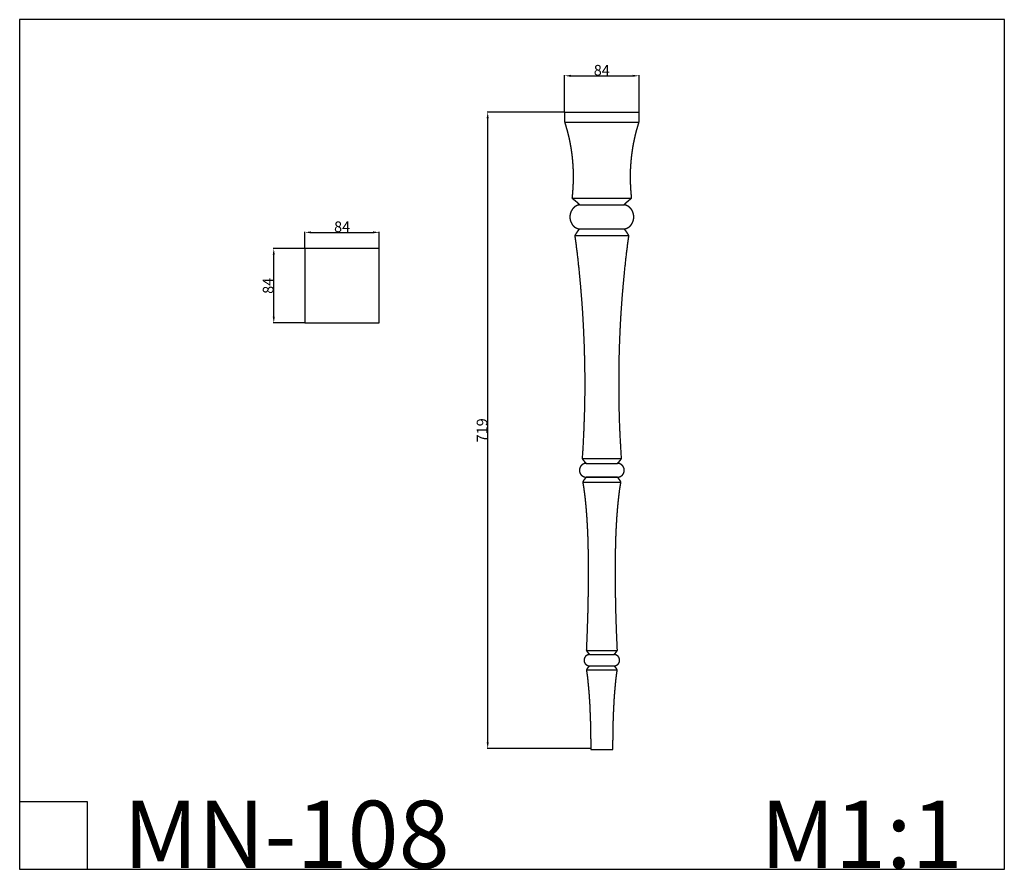
# Model space of a CAD drawing. Units: millimetres. Extents: x 12125 to 13237, y -4205 to -3245.
import ezdxf

# ---------------------------------------------------------------- set-up
doc = ezdxf.new("R2010")
doc.units = ezdxf.units.MM
doc.header["$MEASUREMENT"] = 0
for name, color, linetype, true_color in [('Default', 7, 'Continuous', 0x000000), ('текст', 7, 'Continuous', 0x000000), ('чертеж', 7, 'Continuous', 0x000000)]:
    doc.layers.add(name, color=color, linetype=linetype, true_color=true_color)
doc.styles.add('Arial', font='txt')
doc.dimstyles.new('Dimension Style 01', dxfattribs={"dimtxt": 12, "dimasz": 7, "dimexe": 0.5, "dimexo": 0.5, "dimgap": 0.25, "dimtad": 1, "dimtoh": 1, "dimdec": 0, "dimzin": 1, "dimdsep": 46, "dimtxsty": 'Arial', "dimcen": 0.5, "dimazin": 0, "dimtfac": 1, "dimtdec": 4, "dimtix": 1, "dimtmove": 1, "dimatfit": 3, "dimfxl": 0, "dimtolj": 1, "dimtzin": 1, "dimarcsym": 0})

# ---------------------------------------------------------------- blocks, each defined once
blk = doc.blocks.new('*D1')
at = {"layer": 'Default', "color": 0, "lineweight": -2}
for p, q in [((12447.1, -3503.3), (12411.9, -3503.3)), ((12412.4, -3580.3), (12412.4, -3510.3)), ((12447.1, -3587.3), (12411.9, -3587.3))]:
    blk.add_line(p, q, dxfattribs=at)
at = {"layer": 'Default', "color": 0}
for points in [[(12413.6, -3510.3), (12411.2, -3510.3), (12412.4, -3503.3)], [(12411.2, -3580.3), (12413.6, -3580.3), (12412.4, -3587.3)]]:
    blk.add_solid(points, dxfattribs=at)
at = {"layer": 'Defpoints', "color": 0}
for p in [(12412.4, -3503.3), (12447.6, -3503.3), (12447.6, -3587.3)]:
    blk.add_point(p, dxfattribs=at)
at = {"layer": 'Default', "color": 0, "insert": (12406, -3545.3), "char_height": 12, "attachment_point": 5, "rotation": 90, "style": 'Arial'}
blk.add_mtext('\\A1;84', dxfattribs=at)
blk = doc.blocks.new('*D2')
at = {"layer": 'Default', "color": 0, "lineweight": -2}
for p, q in [((12447.6, -3502.8), (12447.6, -3484.4)), ((12454.6, -3484.9), (12524.6, -3484.9)), ((12531.6, -3502.8), (12531.6, -3484.4))]:
    blk.add_line(p, q, dxfattribs=at)
at = {"layer": 'Default', "color": 0}
for points in [[(12454.6, -3483.8), (12454.6, -3486.1), (12447.6, -3484.9)], [(12524.6, -3486.1), (12524.6, -3483.8), (12531.6, -3484.9)]]:
    blk.add_solid(points, dxfattribs=at)
at = {"layer": 'Defpoints', "color": 0}
for p in [(12531.6, -3484.9), (12447.6, -3503.3), (12531.6, -3503.3)]:
    blk.add_point(p, dxfattribs=at)
at = {"layer": 'Default', "color": 0, "insert": (12489.6, -3478.6), "char_height": 12, "attachment_point": 5, "style": 'Arial'}
blk.add_mtext('\\A1;84', dxfattribs=at)
blk = doc.blocks.new('*D3')
at = {"layer": 'Defpoints', "color": 0}
for p in [(12654, -3349.1), (12740.9, -3349.1), (12770.3, -4068.1)]:
    blk.add_point(p, dxfattribs=at)
at = {"layer": 'текст', "color": 0, "lineweight": -2}
for p, q in [((12740.4, -3349.1), (12653.5, -3349.1)), ((12654, -4061.1), (12654, -3356.1)), ((12769.8, -4068.1), (12653.5, -4068.1))]:
    blk.add_line(p, q, dxfattribs=at)
at = {"layer": 'текст', "color": 0}
for points in [[(12655.2, -3356.1), (12652.8, -3356.1), (12654, -3349.1)], [(12652.8, -4061.1), (12655.2, -4061.1), (12654, -4068.1)]]:
    blk.add_solid(points, dxfattribs=at)
at = {"layer": 'текст', "color": 0, "insert": (12647.6, -3708.6), "char_height": 12, "attachment_point": 5, "rotation": 90, "style": 'Arial'}
blk.add_mtext('\\A1;719', dxfattribs=at)
blk = doc.blocks.new('*D4')
at = {"layer": 'Defpoints', "color": 0}
for p in [(12824.9, -3308), (12740.9, -3349.1), (12824.9, -3349.1)]:
    blk.add_point(p, dxfattribs=at)
at = {"layer": 'текст', "color": 0, "lineweight": -2}
for p, q in [((12740.9, -3348.6), (12740.9, -3307.5)), ((12747.9, -3308), (12817.9, -3308)), ((12824.9, -3348.6), (12824.9, -3307.5))]:
    blk.add_line(p, q, dxfattribs=at)
at = {"layer": 'текст', "color": 0}
for points in [[(12747.9, -3306.9), (12747.9, -3309.2), (12740.9, -3308)], [(12817.9, -3309.2), (12817.9, -3306.9), (12824.9, -3308)]]:
    blk.add_solid(points, dxfattribs=at)
at = {"layer": 'текст', "color": 0, "insert": (12782.9, -3301.7), "char_height": 12, "attachment_point": 5, "style": 'Arial'}
blk.add_mtext('\\A1;84', dxfattribs=at)

msp = doc.modelspace()

# ---------------------------------------------------------------- linework, layer by layer
at = {"layer": 'Default'}
for p, q in [((12125.4, -3244.6), (12125.4, -4204.3)), ((13237.5, -3244.6), (12125.4, -3244.6)), ((13237.5, -4204.3), (13237.5, -3244.6)), ((12125.4, -4128.1), (12201.6, -4128.1)), ((12201.6, -4128.1), (12201.6, -4204.3)), ((12125.4, -4204.3), (13237.5, -4204.3))]:
    msp.add_line(p, q, dxfattribs=at)
msp.add_lwpolyline([(12447.6, -3587.3), (12531.6, -3587.3), (12531.6, -3503.3), (12447.6, -3503.3)], close=True, dxfattribs=at)
at = {"layer": 'чертеж'}
for points, degree in [([(12740.9, -3349.1), (12740.9, -3354.7), (12740.9, -3360.3)], 2), ([(12740.9, -3349.1), (12782.9, -3349.1), (12824.9, -3349.1)], 2), ([(12824.9, -3360.3), (12824.9, -3354.7), (12824.9, -3349.1)], 2), ([(12740.9, -3360.3), (12782.9, -3360.3), (12824.9, -3360.3)], 2), ([(12749.2, -3446.2), (12782.9, -3446.2), (12816.6, -3446.2)], 2), ([(12757.9, -3453.8), (12782.9, -3453.8), (12807.9, -3453.8)], 2), ([(12752.4, -3488.6), (12782.9, -3488.6), (12813.4, -3488.6)], 2), ([(12757.5, -3481.1), (12782.9, -3481.1), (12808.3, -3481.1)], 2), ([(12760.7, -3740.4), (12782.9, -3740.4), (12805.2, -3740.4)], 2), ([(12765.2, -3746), (12782.9, -3746), (12800.7, -3746)], 2), ([(12761.3, -3767), (12782.9, -3767), (12804.5, -3767)], 2), ([(12800.5, -3761.5), (12782.9, -3761.5), (12765.3, -3761.5)], 2), ([(12765.4, -3761.5), (12765.4, -3761.5), (12765.4, -3761.5), (12765.5, -3761.5)], 3), ([(12765.5, -3761.5), (12782.9, -3761.5), (12800.4, -3761.5)], 2), ([(12800.4, -3761.5), (12800.4, -3761.5), (12800.4, -3761.5), (12800.5, -3761.5)], 3), ([(12765.4, -3957.2), (12782.9, -3957.2), (12800.5, -3957.2)], 2), ([(12769.1, -3962), (12782.9, -3962), (12796.7, -3962)], 2), ([(12765.5, -3979.4), (12782.9, -3979.4), (12800.3, -3979.4)], 2), ([(12769, -3974.7), (12782.9, -3974.7), (12796.8, -3974.7)], 2), ([(12770.3, -4069.1), (12782.9, -4069.1), (12795.5, -4069.1)], 2)]:
    msp.add_open_spline(points, degree=degree, dxfattribs=at)
for points, weights, degree, knots in [([(12740.9, -3360.3), (12741.5, -3362.5), (12742.2, -3364.6), (12743.4, -3368.9), (12744, -3371.1), (12744.6, -3373.3), (12745.1, -3375.6), (12745.7, -3377.9), (12746.2, -3380.2), (12746.7, -3382.5), (12747.1, -3384.9), (12747.5, -3387.2), (12748, -3389.7), (12748.3, -3392.1), (12748.7, -3394.5), (12749, -3397), (12749.3, -3399.4), (12749.5, -3401.9), (12749.8, -3404.4), (12750, -3406.9), (12750.1, -3409.3), (12750.3, -3411.8), (12750.4, -3414.3), (12750.5, -3416.8), (12750.5, -3419.3), (12750.5, -3421.8), (12750.5, -3424.3), (12750.5, -3426.8), (12750.4, -3429.2), (12750.3, -3431.7), (12750.1, -3436.5), (12749.7, -3441.4), (12749.2, -3446.2)], [1, 1, 1, 1, 1, 1, 0.999873419725, 0.999873419725, 1, 0.999879859902, 0.999879859902, 1, 0.999885069955, 0.999885069955, 1, 0.999889140773, 0.999889140773, 1, 0.99989217277, 0.99989217277, 1, 0.999894241383, 0.999894241383, 1, 0.999895398699, 0.999895398699, 1, 0.999895706375, 0.999895706375, 1, 0.999575497438, 0.999575497438, 1], 3, [0, 0, 0, 0, 6.986972, 6.986972, 13.970764, 13.970764, 13.970764, 21.024306, 21.024306, 21.024306, 28.241537, 28.241537, 28.241537, 35.587467, 35.587467, 35.587467, 43.024452, 43.024452, 43.024452, 50.513044, 50.513044, 50.513044, 58.012907, 58.012907, 58.012907, 65.483761, 65.483761, 65.483761, 72.88631, 72.88631, 72.88631, 87.388585, 87.388585, 87.388585, 87.388585]), ([(12816.6, -3446.2), (12816.1, -3441.4), (12815.7, -3436.5), (12815.5, -3431.7), (12815.4, -3429.2), (12815.3, -3426.8), (12815.3, -3424.3), (12815.3, -3421.8), (12815.3, -3419.3), (12815.4, -3416.8), (12815.4, -3414.3), (12815.5, -3411.8), (12815.7, -3409.3), (12815.9, -3406.9), (12816.1, -3404.4), (12816.3, -3401.9), (12816.6, -3399.4), (12816.8, -3397), (12817.2, -3394.5), (12817.5, -3392.1), (12817.9, -3389.7), (12818.3, -3387.2), (12818.7, -3384.9), (12819.2, -3382.5), (12819.7, -3380.2), (12820.2, -3377.9), (12820.7, -3375.6), (12821.3, -3373.3), (12821.8, -3371.1), (12822.4, -3368.9), (12823.7, -3364.6), (12824.3, -3362.5), (12824.9, -3360.3)], [1, 0.999575497541, 0.999575497541, 1, 0.999895706375, 0.999895706375, 1, 0.999895398699, 0.999895398699, 1, 0.999894241383, 0.999894241383, 1, 0.99989217277, 0.99989217277, 1, 0.999889140773, 0.999889140773, 1, 0.999885069955, 0.999885069955, 1, 0.999879859902, 0.999879859902, 1, 0.999873419725, 0.999873419725, 1, 1, 1, 1, 1, 1], 3, [0, 0, 0, 0, 14.502275, 14.502275, 14.502275, 21.904824, 21.904824, 21.904824, 29.375678, 29.375678, 29.375678, 36.875541, 36.875541, 36.875541, 44.364133, 44.364133, 44.364133, 51.801118, 51.801118, 51.801118, 59.147048, 59.147048, 59.147048, 66.364279, 66.364279, 66.364279, 73.417822, 73.417822, 73.417822, 80.401636, 80.401636, 87.388584, 87.388584, 87.388584, 87.388584]), ([(12749.2, -3446.2), (12750, -3446.8), (12750.8, -3447.4), (12751.2, -3447.8), (12751.6, -3448.1), (12752, -3448.4), (12752.4, -3448.7), (12752.7, -3449), (12753.1, -3449.4), (12753.5, -3449.7), (12753.9, -3450), (12754.2, -3450.3), (12754.6, -3450.6), (12754.9, -3451), (12755.3, -3451.3), (12755.6, -3451.6), (12756, -3451.9), (12756.3, -3452.2), (12756.6, -3452.6), (12757.3, -3453.2), (12757.9, -3453.8)], [1, 0.999948201224, 1, 0.999985894479, 1, 0.999985113566, 1, 0.999984288254, 1, 0.999983412675, 1, 0.999982484772, 1, 0.999981501905, 1, 0.999980459452, 1, 0.999979360856, 1, 0.999909788757, 1], 2, [0, 0, 0, 2.066039, 2.066039, 3.08133, 3.08133, 4.08307, 4.08307, 5.071379, 5.071379, 6.046383, 6.046383, 7.008209, 7.008209, 7.956993, 7.956993, 8.892877, 8.892877, 9.816005, 9.816005, 11.630073, 11.630073, 11.630073]), ([(12807.9, -3453.8), (12808.6, -3453.2), (12809.2, -3452.6), (12809.5, -3452.2), (12809.9, -3451.9), (12810.2, -3451.6), (12810.6, -3451.3), (12810.9, -3451), (12811.3, -3450.6), (12811.6, -3450.3), (12812, -3450), (12812.3, -3449.7), (12812.7, -3449.4), (12813.1, -3449), (12813.5, -3448.7), (12813.8, -3448.4), (12814.2, -3448.1), (12814.6, -3447.8), (12815, -3447.4), (12815.8, -3446.8), (12816.6, -3446.2)], [1, 0.999909788757, 1, 0.999979360871, 1, 0.999980459465, 1, 0.999981501917, 1, 0.999982484782, 1, 0.999983412684, 1, 0.999984288262, 1, 0.999985113573, 1, 0.999985894486, 1, 0.999948201236, 1], 2, [0, 0, 0, 1.814068, 1.814068, 2.737196, 2.737196, 3.67308, 3.67308, 4.621864, 4.621864, 5.58369, 5.58369, 6.558693, 6.558693, 7.547003, 7.547003, 8.548743, 8.548743, 9.564033, 9.564033, 11.630073, 11.630073, 11.630073]), ([(12757.9, -3453.8), (12756.5, -3454), (12755.1, -3454.5), (12754.4, -3454.8), (12753.8, -3455.2), (12753.1, -3455.6), (12752.4, -3456), (12751.8, -3456.5), (12751.2, -3457), (12750.6, -3457.6), (12750.1, -3458.2), (12749.6, -3458.9), (12749.1, -3459.6), (12748.7, -3460.3), (12748.3, -3461.1), (12747.9, -3461.8), (12747.7, -3462.6), (12747.4, -3463.4), (12747.2, -3464.2), (12746.9, -3465.7), (12746.8, -3467.3), (12746.8, -3468.9), (12747.1, -3470.5), (12747.3, -3471.3), (12747.5, -3472.1), (12747.8, -3472.9), (12748.1, -3473.6), (12748.5, -3474.4), (12748.9, -3475.1), (12749.3, -3475.8), (12749.8, -3476.5), (12750.4, -3477.1), (12750.9, -3477.7), (12751.5, -3478.3), (12752.1, -3478.8), (12752.8, -3479.3), (12753.4, -3479.6), (12754.1, -3480), (12754.8, -3480.3), (12756.1, -3480.9), (12757.5, -3481.1)], [1, 0.991986399287, 1, 0.997921928709, 1, 0.997916786271, 1, 0.997955221273, 1, 0.998028184849, 1, 0.998126158117, 1, 0.998238695044, 1, 0.998359263297, 1, 0.998476260788, 1, 0.994533712304, 1, 0.994533690906, 1, 0.998476264797, 1, 0.998359268283, 1, 0.998238698216, 1, 0.99812615816, 1, 0.998028181251, 1, 0.997955214729, 1, 0.997916778282, 1, 0.997921921211, 1, 0.991986331088, 1], 2, [0, 0, 0, 2.8659, 2.8659, 4.377378, 4.377378, 5.941312, 5.941312, 7.550531, 7.550531, 9.195137, 9.195137, 10.862606, 10.862606, 12.53827, 12.53827, 14.206126, 14.206126, 15.84989, 15.84989, 19.026708, 19.026708, 22.203525, 22.203525, 23.847289, 23.847289, 25.515145, 25.515145, 27.190809, 27.190809, 28.858278, 28.858278, 30.502884, 30.502884, 32.112104, 32.112104, 33.676037, 33.676037, 35.187515, 35.187515, 38.053415, 38.053415, 38.053415]), ([(12808.3, -3481.1), (12809.7, -3480.9), (12811, -3480.3), (12811.7, -3480), (12812.4, -3479.6), (12813.1, -3479.3), (12813.7, -3478.8), (12814.3, -3478.3), (12814.9, -3477.7), (12815.5, -3477.1), (12816, -3476.5), (12816.5, -3475.8), (12816.9, -3475.1), (12817.4, -3474.4), (12817.7, -3473.6), (12818, -3472.9), (12818.3, -3472.1), (12818.5, -3471.3), (12818.7, -3470.5), (12819, -3468.9), (12819, -3467.3), (12819, -3465.7), (12818.6, -3464.2), (12818.4, -3463.4), (12818.2, -3462.6), (12817.9, -3461.8), (12817.5, -3461.1), (12817.2, -3460.3), (12816.7, -3459.6), (12816.3, -3458.9), (12815.7, -3458.2), (12815.2, -3457.6), (12814.6, -3457), (12814, -3456.5), (12813.4, -3456), (12812.8, -3455.6), (12812.1, -3455.2), (12811.4, -3454.8), (12810.7, -3454.5), (12809.4, -3454), (12807.9, -3453.8)], [1, 0.991986331088, 1, 0.997921921211, 1, 0.997916778282, 1, 0.997955214729, 1, 0.998028181251, 1, 0.998126158159, 1, 0.998238698216, 1, 0.998359268283, 1, 0.998476264797, 1, 0.994533690906, 1, 0.994533712304, 1, 0.998476260789, 1, 0.998359263297, 1, 0.998238695044, 1, 0.998126158117, 1, 0.998028184849, 1, 0.997955221273, 1, 0.997916786271, 1, 0.997921928709, 1, 0.991986399287, 1], 2, [0, 0, 0, 2.8659, 2.8659, 4.377378, 4.377378, 5.941312, 5.941312, 7.550531, 7.550531, 9.195137, 9.195137, 10.862606, 10.862606, 12.53827, 12.53827, 14.206127, 14.206127, 15.849891, 15.849891, 19.026708, 19.026708, 22.203525, 22.203525, 23.847289, 23.847289, 25.515145, 25.515145, 27.190809, 27.190809, 28.858278, 28.858278, 30.502884, 30.502884, 32.112104, 32.112104, 33.676037, 33.676037, 35.187515, 35.187515, 38.053415, 38.053415, 38.053415]), ([(12757.5, -3481.1), (12757, -3481.7), (12756.5, -3482.3), (12756.3, -3482.6), (12756.1, -3483), (12755.8, -3483.3), (12755.6, -3483.6), (12755.4, -3483.9), (12755.1, -3484.2), (12754.9, -3484.5), (12754.7, -3484.8), (12754.5, -3485.1), (12754.3, -3485.5), (12754.1, -3485.8), (12753.9, -3486.1), (12753.7, -3486.4), (12753.5, -3486.7), (12753.3, -3487), (12753.1, -3487.3), (12752.7, -3488), (12752.4, -3488.6)], [1, 0.999883896651, 1, 0.999968621165, 1, 0.999967087537, 1, 0.999965498438, 1, 0.999963854502, 1, 0.999962156076, 1, 0.999960405474, 1, 0.999958604028, 1, 0.999956762522, 1, 0.999814655455, 1], 2, [0, 0, 0, 1.603947, 1.603947, 2.393885, 2.393885, 3.174488, 3.174488, 3.945962, 3.945962, 4.70852, 4.70852, 5.462384, 5.462384, 6.207782, 6.207782, 6.94495, 6.94495, 7.674133, 7.674133, 9.113531, 9.113531, 9.113531]), ([(12752.4, -3488.6), (12755.2, -3509.4), (12757.3, -3530.2), (12758.3, -3540.7), (12759.2, -3551.2), (12760.1, -3561.7), (12760.8, -3572.2), (12761.5, -3582.7), (12762, -3593.3), (12762.5, -3603.8), (12762.9, -3614.4), (12763.2, -3624.9), (12763.4, -3635.5), (12763.6, -3646), (12763.6, -3656.6), (12763.6, -3667.1), (12763.4, -3677.6), (12763.2, -3688.1), (12762.8, -3698.6), (12762.1, -3719.5), (12760.7, -3740.4)], [1, 0.999858140427, 1, 0.999964685198, 1, 0.999964735727, 1, 0.999964755082, 1, 0.999964743662, 1, 0.999964701291, 1, 0.999964627869, 1, 0.999964523477, 1, 0.999964387339, 1, 0.999856333016, 1], 2, [0, 0, 0, 41.927465, 41.927465, 62.974086, 62.974086, 84.059833, 84.059833, 105.169632, 105.169632, 126.288318, 126.288318, 147.400693, 147.400693, 168.491574, 168.491574, 189.545852, 189.545852, 210.548541, 210.548541, 252.365446, 252.365446, 252.365446]), ([(12805.2, -3740.4), (12803.7, -3719.5), (12803, -3698.6), (12802.6, -3688.1), (12802.5, -3677.6), (12802.3, -3667.1), (12802.3, -3656.6), (12802.3, -3646), (12802.4, -3635.5), (12802.6, -3624.9), (12802.9, -3614.4), (12803.3, -3603.8), (12803.8, -3593.3), (12804.3, -3582.7), (12805, -3572.2), (12805.7, -3561.7), (12806.6, -3551.2), (12807.5, -3540.7), (12808.5, -3530.2), (12810.6, -3509.4), (12813.4, -3488.6)], [1, 0.999856333016, 1, 0.999964387339, 1, 0.999964523477, 1, 0.999964627869, 1, 0.999964701291, 1, 0.999964743662, 1, 0.999964755082, 1, 0.999964735727, 1, 0.999964685198, 1, 0.999858140427, 1], 2, [0, 0, 0, 41.816905, 41.816905, 62.819594, 62.819594, 83.873872, 83.873872, 104.964753, 104.964753, 126.077128, 126.077128, 147.195814, 147.195814, 168.305613, 168.305613, 189.39136, 189.39136, 210.437981, 210.437981, 252.365446, 252.365446, 252.365446]), ([(12813.4, -3488.6), (12813.1, -3488), (12812.7, -3487.3), (12812.5, -3487), (12812.3, -3486.7), (12812.2, -3486.4), (12812, -3486.1), (12811.8, -3485.8), (12811.6, -3485.5), (12811.3, -3485.1), (12811.1, -3484.8), (12810.9, -3484.5), (12810.7, -3484.2), (12810.5, -3483.9), (12810.2, -3483.6), (12810, -3483.3), (12809.8, -3483), (12809.5, -3482.6), (12809.3, -3482.3), (12808.8, -3481.7), (12808.3, -3481.1)], [1, 0.9998146555, 1, 0.999956762522, 1, 0.999958604028, 1, 0.999960405474, 1, 0.999962156076, 1, 0.999963854502, 1, 0.999965498438, 1, 0.999967087583, 1, 0.999968621207, 1, 0.999883896651, 1], 2, [0, 0, 0, 1.439398, 1.439398, 2.168582, 2.168582, 2.90575, 2.90575, 3.651147, 3.651147, 4.405011, 4.405011, 5.16757, 5.16757, 5.939044, 5.939044, 6.719647, 6.719647, 7.509584, 7.509584, 9.113531, 9.113531, 9.113531]), ([(12765.2, -3746), (12764.2, -3746), (12763.3, -3746.2), (12762.8, -3746.4), (12762.3, -3746.6), (12761.8, -3746.8), (12761.4, -3747), (12760.9, -3747.3), (12760.5, -3747.6), (12760.1, -3747.9), (12759.7, -3748.3), (12759.4, -3748.7), (12759, -3749.1), (12758.7, -3749.6), (12758.5, -3750), (12758.2, -3750.5), (12758, -3751), (12757.9, -3751.5), (12757.8, -3752), (12757.5, -3752.9), (12757.6, -3753.9), (12757.6, -3754.9), (12757.8, -3755.8), (12758, -3756.3), (12758.2, -3756.8), (12758.4, -3757.2), (12758.6, -3757.7), (12758.9, -3758.1), (12759.2, -3758.6), (12759.6, -3759), (12759.9, -3759.4), (12760.3, -3759.7), (12760.8, -3760), (12761.2, -3760.3), (12761.7, -3760.6), (12762.1, -3760.8), (12762.6, -3761), (12763.1, -3761.2), (12763.6, -3761.3), (12764.4, -3761.5), (12765.3, -3761.5)], [1, 0.992375673385, 1, 0.99790006804, 1, 0.997781844118, 1, 0.99769720057, 1, 0.997649985733, 1, 0.997644928517, 1, 0.997681547614, 1, 0.997762103548, 1, 0.997868252824, 1, 0.992266328912, 1, 0.992250172945, 1, 0.997869754918, 1, 0.997764231651, 1, 0.997683804514, 1, 0.997646975065, 1, 0.997651483587, 1, 0.997698130118, 1, 0.997782283766, 1, 0.997900081103, 1, 0.99343411177, 1], 2, [0, 0, 0, 1.923531, 1.923531, 2.932422, 2.932422, 3.968923, 3.968923, 5.025058, 5.025058, 6.091948, 6.091948, 7.160196, 7.160196, 8.220288, 8.220288, 9.262927, 9.262927, 10.279351, 10.279351, 12.217258, 12.217258, 14.157175, 14.157175, 15.172935, 15.172935, 16.214795, 16.214795, 17.27417, 17.27417, 18.341866, 18.341866, 19.40839, 19.40839, 20.464325, 20.464325, 21.50075, 21.50075, 22.50965, 22.50965, 24.293705, 24.293705, 24.293705]), ([(12760.7, -3740.4), (12761, -3740.9), (12761.3, -3741.3), (12761.5, -3741.6), (12761.6, -3741.8), (12761.8, -3742), (12762, -3742.2), (12762.1, -3742.5), (12762.3, -3742.7), (12762.5, -3742.9), (12762.7, -3743.2), (12762.9, -3743.4), (12763.1, -3743.6), (12763.3, -3743.9), (12763.5, -3744.1), (12763.7, -3744.3), (12763.9, -3744.6), (12764.1, -3744.8), (12764.3, -3745), (12764.7, -3745.5), (12765.2, -3746)], [1, 0.999814231406, 1, 0.999957420132, 1, 0.999959662399, 1, 0.999961816914, 1, 0.999963874218, 1, 0.999965830655, 1, 0.999967691541, 1, 0.999969456953, 1, 0.999971137554, 1, 0.99989460719, 1], 2, [0, 0, 0, 1.117534, 1.117534, 1.685714, 1.685714, 2.261652, 2.261652, 2.845532, 2.845532, 3.437534, 3.437534, 4.03783, 4.03783, 4.646583, 4.646583, 5.263952, 5.263952, 5.890088, 5.890088, 7.165151, 7.165151, 7.165151]), ([(12800.5, -3761.5), (12801.4, -3761.5), (12802.3, -3761.3), (12802.8, -3761.2), (12803.2, -3761), (12803.7, -3760.8), (12804.2, -3760.6), (12804.6, -3760.3), (12805.1, -3760), (12805.5, -3759.7), (12805.9, -3759.4), (12806.3, -3759), (12806.6, -3758.6), (12806.9, -3758.1), (12807.2, -3757.7), (12807.5, -3757.2), (12807.7, -3756.8), (12807.9, -3756.3), (12808, -3755.8), (12808.3, -3754.9), (12808.3, -3753.9), (12808.3, -3752.9), (12808.1, -3752), (12808, -3751.5), (12807.8, -3751), (12807.6, -3750.5), (12807.3, -3750), (12807.1, -3749.6), (12806.8, -3749.1), (12806.5, -3748.7), (12806.1, -3748.3), (12805.7, -3747.9), (12805.3, -3747.6), (12804.9, -3747.3), (12804.4, -3747), (12804, -3746.8), (12803.5, -3746.6), (12803, -3746.4), (12802.6, -3746.2), (12801.6, -3746), (12800.7, -3746)], [1, 0.993434111079, 1, 0.997900081103, 1, 0.997782283766, 1, 0.997698130118, 1, 0.997651483587, 1, 0.997646975065, 1, 0.997683804514, 1, 0.99776423165, 1, 0.997869754918, 1, 0.992250172945, 1, 0.992266328912, 1, 0.997868252825, 1, 0.997762103548, 1, 0.997681547614, 1, 0.997644928517, 1, 0.997649985733, 1, 0.99769720057, 1, 0.997781844118, 1, 0.99790006804, 1, 0.992375671606, 1], 2, [0, 0, 0, 1.784055, 1.784055, 2.792955, 2.792955, 3.82938, 3.82938, 4.885314, 4.885314, 5.951839, 5.951839, 7.019535, 7.019535, 8.07891, 8.07891, 9.12077, 9.12077, 10.13653, 10.13653, 12.076447, 12.076447, 14.014354, 14.014354, 15.030778, 15.030778, 16.073417, 16.073417, 17.133509, 17.133509, 18.201757, 18.201757, 19.268646, 19.268646, 20.324782, 20.324782, 21.361283, 21.361283, 22.370173, 22.370173, 24.293705, 24.293705, 24.293705]), ([(12800.7, -3746), (12801.1, -3745.5), (12801.5, -3745), (12801.7, -3744.8), (12802, -3744.6), (12802.2, -3744.3), (12802.4, -3744.1), (12802.6, -3743.9), (12802.8, -3743.6), (12802.9, -3743.4), (12803.1, -3743.2), (12803.3, -3742.9), (12803.5, -3742.7), (12803.7, -3742.5), (12803.9, -3742.2), (12804, -3742), (12804.2, -3741.8), (12804.4, -3741.6), (12804.5, -3741.3), (12804.9, -3740.9), (12805.2, -3740.4)], [1, 0.999894607166, 1, 0.999971137518, 1, 0.999969456913, 1, 0.999967691495, 1, 0.999965830602, 1, 0.999963874157, 1, 0.999961816914, 1, 0.999959662399, 1, 0.999957420132, 1, 0.999814231405, 1], 2, [0, 0, 0, 1.275063, 1.275063, 1.901199, 1.901199, 2.518568, 2.518568, 3.127321, 3.127321, 3.727617, 3.727617, 4.319619, 4.319619, 4.903499, 4.903499, 5.479436, 5.479436, 6.047617, 6.047617, 7.165151, 7.165151, 7.165151]), ([(12765.5, -3761.5), (12765, -3762), (12764.6, -3762.4), (12764.4, -3762.6), (12764.2, -3762.9), (12764, -3763.1), (12763.8, -3763.3), (12763.6, -3763.5), (12763.4, -3763.8), (12763.2, -3764), (12763.1, -3764.2), (12762.9, -3764.4), (12762.7, -3764.7), (12762.6, -3764.9), (12762.4, -3765.1), (12762.2, -3765.4), (12762.1, -3765.6), (12762, -3765.8), (12761.8, -3766), (12761.6, -3766.5), (12761.3, -3767)], [1, 0.999753492874, 1, 0.999929280455, 1, 0.999922994294, 1, 0.999916246108, 1, 0.999908980339, 1, 0.999901204938, 1, 0.99989292881, 1, 0.999884160127, 1, 0.99987499457, 1, 0.99943683572, 1], 2, [0, 0, 0, 1.259679, 1.259679, 1.872647, 1.872647, 2.472777, 2.472777, 3.06044, 3.06044, 3.636032, 3.636032, 4.199975, 4.199975, 4.752716, 4.752716, 5.294732, 5.294732, 5.826528, 5.826528, 6.866415, 6.866415, 6.866415]), ([(12761.3, -3767), (12761.9, -3770.5), (12762.5, -3774), (12763.4, -3781.2), (12763.9, -3784.8), (12764.2, -3788.4), (12764.7, -3792.4), (12765, -3796.5), (12765.3, -3800.6), (12765.7, -3805), (12766, -3809.4), (12766.2, -3813.8), (12766.5, -3818.6), (12766.7, -3823.4), (12766.9, -3828.2), (12767.1, -3833.4), (12767.2, -3838.5), (12767.3, -3843.6), (12767.5, -3849.1), (12767.5, -3854.6), (12767.6, -3860.1), (12767.6, -3865.9), (12767.6, -3871.8), (12767.6, -3877.6), (12767.5, -3883.8), (12767.5, -3890), (12767.3, -3896.1), (12767.2, -3902.6), (12767.1, -3909.1), (12766.9, -3915.6), (12766.5, -3929.5), (12766, -3943.3), (12765.4, -3957.2)], [1, 1, 1, 1, 1, 1, 1, 1, 1, 1, 1, 1, 0.999970506434, 0.999970506434, 1, 0.999977695905, 0.999977695905, 1, 0.999982824145, 0.999982824145, 1, 0.999986537416, 0.999986537416, 1, 0.999989282525, 0.999989282525, 1, 0.999991358499, 0.999991358499, 1, 1, 1, 1], 3, [0, 0, 0, 0, 10.909916, 10.909916, 21.818094, 21.818094, 21.818094, 34.114927, 34.114927, 34.114927, 47.460554, 47.460554, 47.460554, 61.840017, 61.840017, 61.840017, 77.274663, 77.274663, 77.274663, 93.752071, 93.752071, 93.752071, 111.256673, 111.256673, 111.256673, 129.769999, 129.769999, 129.769999, 149.270889, 149.270889, 149.270889, 190.862706, 190.862706, 190.862706, 190.862706]), ([(12800.5, -3957.2), (12799.8, -3943.3), (12799.3, -3929.5), (12798.9, -3915.6), (12798.7, -3909.1), (12798.6, -3902.6), (12798.5, -3896.1), (12798.4, -3890), (12798.3, -3883.8), (12798.3, -3877.6), (12798.2, -3871.8), (12798.2, -3865.9), (12798.3, -3860.1), (12798.3, -3854.6), (12798.4, -3849.1), (12798.5, -3843.6), (12798.6, -3838.5), (12798.7, -3833.4), (12798.9, -3828.2), (12799.1, -3823.4), (12799.3, -3818.6), (12799.6, -3813.8), (12799.8, -3809.4), (12800.1, -3805), (12800.5, -3800.6), (12800.8, -3796.5), (12801.2, -3792.4), (12801.6, -3788.4), (12802, -3784.8), (12802.4, -3781.2), (12803.3, -3774), (12803.9, -3770.5), (12804.5, -3767)], [1, 1, 1, 1, 0.99999135847, 0.99999135847, 1, 0.999989282478, 0.999989282478, 1, 0.999986537416, 0.999986537416, 1, 0.999982824145, 0.999982824145, 1, 0.999977695905, 0.999977695905, 1, 0.999970506434, 0.999970506434, 1, 1, 1, 1, 1, 1, 1, 1, 1, 1, 1, 1], 3, [0, 0, 0, 0, 41.591818, 41.591818, 41.591818, 61.092708, 61.092708, 61.092708, 79.606033, 79.606033, 79.606033, 97.110635, 97.110635, 97.110635, 113.588043, 113.588043, 113.588043, 129.02269, 129.02269, 129.02269, 143.402153, 143.402153, 143.402153, 156.74778, 156.74778, 156.74778, 169.044613, 169.044613, 169.044613, 179.952791, 179.952791, 190.862705, 190.862705, 190.862705, 190.862705]), ([(12804.5, -3767), (12804.3, -3766.5), (12804, -3766), (12803.9, -3765.8), (12803.7, -3765.6), (12803.6, -3765.4), (12803.4, -3765.1), (12803.3, -3764.9), (12803.1, -3764.7), (12802.9, -3764.4), (12802.8, -3764.2), (12802.6, -3764), (12802.4, -3763.8), (12802.2, -3763.5), (12802, -3763.3), (12801.9, -3763.1), (12801.7, -3762.9), (12801.4, -3762.6), (12801.2, -3762.4), (12800.8, -3762), (12800.4, -3761.5)], [1, 0.999436835864, 1, 0.99987499457, 1, 0.999884160127, 1, 0.99989292881, 1, 0.999901204938, 1, 0.999908980339, 1, 0.999916246108, 1, 0.999922994294, 1, 0.999929280455, 1, 0.99975349282, 1], 2, [0, 0, 0, 1.039887, 1.039887, 1.571682, 1.571682, 2.113698, 2.113698, 2.666439, 2.666439, 3.230382, 3.230382, 3.805974, 3.805974, 4.393638, 4.393638, 4.993768, 4.993768, 5.606736, 5.606736, 6.866415, 6.866415, 6.866415]), ([(12765.4, -3957.2), (12765.6, -3957.6), (12765.9, -3958), (12766, -3958.2), (12766.2, -3958.4), (12766.3, -3958.6), (12766.5, -3958.8), (12766.6, -3959), (12766.8, -3959.2), (12766.9, -3959.4), (12767.1, -3959.6), (12767.2, -3959.8), (12767.4, -3960), (12767.6, -3960.2), (12767.7, -3960.4), (12767.9, -3960.6), (12768.1, -3960.8), (12768.3, -3961), (12768.4, -3961.2), (12768.8, -3961.6), (12769.2, -3962)], [1, 0.999751150248, 1, 0.999943453506, 1, 0.999946732046, 1, 0.999949875065, 1, 0.999952860255, 1, 0.999955693116, 1, 0.999958374851, 1, 0.999960905388, 1, 0.999963305092, 1, 0.999867438765, 1], 2, [0, 0, 0, 0.961732, 0.961732, 1.451481, 1.451481, 1.948617, 1.948617, 2.45335, 2.45335, 2.965886, 2.965886, 3.486417, 3.486417, 4.015129, 4.015129, 4.552198, 4.552198, 5.097792, 5.097792, 6.211198, 6.211198, 6.211198]), ([(12796.6, -3962), (12797, -3961.6), (12797.4, -3961.2), (12797.6, -3961), (12797.7, -3960.8), (12797.9, -3960.6), (12798.1, -3960.4), (12798.3, -3960.2), (12798.4, -3960), (12798.6, -3959.8), (12798.8, -3959.6), (12798.9, -3959.4), (12799.1, -3959.2), (12799.2, -3959), (12799.4, -3958.8), (12799.5, -3958.6), (12799.7, -3958.4), (12799.8, -3958.2), (12799.9, -3958), (12800.2, -3957.6), (12800.5, -3957.2)], [1, 0.999867438735, 1, 0.999963305027, 1, 0.999960905388, 1, 0.999958374851, 1, 0.999955693116, 1, 0.999952860255, 1, 0.999949875065, 1, 0.999946732046, 1, 0.999943453506, 1, 0.999751150248, 1], 2, [0, 0, 0, 1.113406, 1.113406, 1.659, 1.659, 2.196069, 2.196069, 2.724781, 2.724781, 3.245312, 3.245312, 3.757847, 3.757847, 4.262581, 4.262581, 4.759716, 4.759716, 5.249465, 5.249465, 6.211198, 6.211198, 6.211198]), ([(12769.1, -3962), (12768.4, -3962), (12767.7, -3962.2), (12767.3, -3962.3), (12766.9, -3962.4), (12766.5, -3962.6), (12766.1, -3962.8), (12765.7, -3963), (12765.4, -3963.3), (12765, -3963.5), (12764.7, -3963.8), (12764.4, -3964.1), (12764.1, -3964.5), (12763.9, -3964.8), (12763.7, -3965.2), (12763.5, -3965.5), (12763.3, -3965.9), (12763.1, -3966.3), (12763, -3966.7), (12762.8, -3967.5), (12762.8, -3968.3), (12762.8, -3969.1), (12763, -3969.8), (12763.1, -3970.2), (12763.2, -3970.6), (12763.4, -3971), (12763.6, -3971.4), (12763.8, -3971.8), (12764, -3972.1), (12764.3, -3972.5), (12764.6, -3972.8), (12764.9, -3973.1), (12765.3, -3973.3), (12765.6, -3973.6), (12766, -3973.8), (12766.3, -3974), (12766.7, -3974.2), (12767.1, -3974.4), (12767.5, -3974.5), (12768.3, -3974.7), (12769, -3974.7)], [1, 0.993127632388, 1, 0.997896898043, 1, 0.997778525188, 1, 0.997693858208, 1, 0.997646776538, 1, 0.997641977944, 1, 0.997678802816, 1, 0.997759550619, 1, 0.997865643142, 1, 0.992247284471, 1, 0.992247136811, 1, 0.997865640539, 1, 0.997759550403, 1, 0.997678802728, 1, 0.997641978049, 1, 0.997646776653, 1, 0.997693858339, 1, 0.997778525118, 1, 0.997896898266, 1, 0.992359770109, 1], 2, [0, 0, 0, 1.483205, 1.483205, 2.303552, 2.303552, 3.14635, 3.14635, 4.005086, 4.005086, 4.872512, 4.872512, 5.740966, 5.740966, 6.602711, 6.602711, 7.450221, 7.450221, 8.276437, 8.276437, 9.852932, 9.852932, 11.429428, 11.429428, 12.255644, 12.255644, 13.103154, 13.103154, 13.964899, 13.964899, 14.833353, 14.833353, 15.700779, 15.700779, 16.559515, 16.559515, 17.402313, 17.402313, 18.22266, 18.22266, 19.787159, 19.787159, 19.787159]), ([(12796.8, -3974.7), (12797.6, -3974.7), (12798.3, -3974.5), (12798.7, -3974.4), (12799.1, -3974.2), (12799.5, -3974), (12799.9, -3973.8), (12800.2, -3973.6), (12800.6, -3973.3), (12800.9, -3973.1), (12801.2, -3972.8), (12801.5, -3972.5), (12801.8, -3972.1), (12802, -3971.8), (12802.2, -3971.4), (12802.5, -3971), (12802.6, -3970.6), (12802.8, -3970.2), (12802.8, -3969.8), (12803, -3969.1), (12803, -3968.3), (12803, -3967.5), (12802.8, -3966.7), (12802.7, -3966.3), (12802.5, -3965.9), (12802.4, -3965.5), (12802.2, -3965.2), (12801.9, -3964.8), (12801.7, -3964.5), (12801.4, -3964.1), (12801.1, -3963.8), (12800.8, -3963.5), (12800.4, -3963.3), (12800.1, -3963), (12799.7, -3962.8), (12799.3, -3962.6), (12799, -3962.4), (12798.6, -3962.3), (12798.2, -3962.2), (12797.4, -3962), (12796.7, -3962)], [1, 0.992359770109, 1, 0.997896898266, 1, 0.997778525118, 1, 0.997693858339, 1, 0.997646776653, 1, 0.997641978049, 1, 0.997678802728, 1, 0.997759550403, 1, 0.997865640539, 1, 0.992247136811, 1, 0.992247284472, 1, 0.997865643142, 1, 0.997759550619, 1, 0.997678802816, 1, 0.997641977945, 1, 0.997646776538, 1, 0.997693858209, 1, 0.997778525188, 1, 0.997896898043, 1, 0.993127631421, 1], 2, [0, 0, 0, 1.564499, 1.564499, 2.384846, 2.384846, 3.227644, 3.227644, 4.08638, 4.08638, 4.953806, 4.953806, 5.82226, 5.82226, 6.684005, 6.684005, 7.531515, 7.531515, 8.357731, 8.357731, 9.934227, 9.934227, 11.510722, 11.510722, 12.336938, 12.336938, 13.184448, 13.184448, 14.046193, 14.046193, 14.914647, 14.914647, 15.782073, 15.782073, 16.640809, 16.640809, 17.483607, 17.483607, 18.303954, 18.303954, 19.787159, 19.787159, 19.787159]), ([(12769, -3974.7), (12768.7, -3975.1), (12768.3, -3975.5), (12768.1, -3975.7), (12767.9, -3975.9), (12767.7, -3976.1), (12767.6, -3976.3), (12767.4, -3976.5), (12767.3, -3976.7), (12767.1, -3976.8), (12766.9, -3977), (12766.8, -3977.2), (12766.7, -3977.4), (12766.5, -3977.6), (12766.4, -3977.8), (12766.3, -3978), (12766.1, -3978.2), (12766, -3978.4), (12765.9, -3978.6), (12765.7, -3979), (12765.5, -3979.4)], [1, 0.999708759904, 1, 0.999915484287, 1, 0.999907325806, 1, 0.999898524939, 1, 0.999889007068, 1, 0.999878789692, 1, 0.99986789458, 1, 0.999856353894, 1, 0.999844308613, 1, 0.999294870478, 1], 2, [0, 0, 0, 1.103505, 1.103505, 1.639277, 1.639277, 2.162923, 2.162923, 2.674835, 2.674835, 3.17543, 3.17543, 3.665156, 3.665156, 4.144491, 4.144491, 4.613945, 4.613945, 5.074059, 5.074059, 5.972933, 5.972933, 5.972933]), ([(12765.5, -3979.4), (12766.1, -3983.3), (12766.6, -3987.2), (12767, -3991.1), (12767.2, -3993.2), (12767.4, -3995.3), (12767.6, -3997.4), (12767.8, -3999.6), (12768, -4001.8), (12768.2, -4004.1), (12768.4, -4006.4), (12768.6, -4008.7), (12768.7, -4011), (12768.9, -4013.5), (12769, -4015.9), (12769.2, -4018.3), (12769.3, -4020.9), (12769.4, -4023.4), (12769.5, -4026), (12769.6, -4028.7), (12769.7, -4031.3), (12769.8, -4034), (12769.9, -4036.7), (12770, -4039.5), (12770.1, -4042.3), (12770.1, -4045.2), (12770.2, -4048), (12770.2, -4050.9), (12770.3, -4057), (12770.4, -4063), (12770.3, -4069.1)], [1, 1, 1, 1, 0.999978620145, 0.999978620145, 1, 0.999982510991, 0.999982510991, 1, 0.999985598857, 0.999985598857, 1, 0.999988025933, 0.999988025933, 1, 0.999989964001, 0.999989964001, 1, 0.999991524009, 0.999991524009, 1, 0.999992789859, 0.999992789859, 1, 0.99999383125, 0.99999383125, 1, 0.99998045173, 0.99998045173, 1], 3, [0, 0, 0, 0, 11.863632, 11.863632, 11.863632, 18.193942, 18.193942, 18.193942, 24.857307, 24.857307, 24.857307, 31.85339, 31.85339, 31.85339, 39.181458, 39.181458, 39.181458, 46.84041, 46.84041, 46.84041, 54.828809, 54.828809, 54.828809, 63.144906, 63.144906, 63.144906, 71.786657, 71.786657, 71.786657, 89.931846, 89.931846, 89.931846, 89.931846]), ([(12795.5, -4069.1), (12795.5, -4063), (12795.5, -4057), (12795.6, -4050.9), (12795.6, -4048), (12795.7, -4045.2), (12795.8, -4042.3), (12795.8, -4039.5), (12795.9, -4036.7), (12796, -4034), (12796.1, -4031.3), (12796.2, -4028.7), (12796.3, -4026), (12796.4, -4023.4), (12796.5, -4020.9), (12796.7, -4018.3), (12796.8, -4015.9), (12796.9, -4013.5), (12797.1, -4011), (12797.3, -4008.7), (12797.4, -4006.4), (12797.6, -4004.1), (12797.8, -4001.8), (12798, -3999.6), (12798.2, -3997.4), (12798.4, -3995.3), (12798.6, -3993.2), (12798.8, -3991.1), (12799.3, -3987.2), (12799.7, -3983.3), (12800.3, -3979.4)], [1, 0.99998045173, 0.99998045173, 1, 0.999993831239, 0.999993831239, 1, 0.999992789843, 0.999992789843, 1, 0.999991523987, 0.999991523987, 1, 0.999989963969, 0.999989963969, 1, 0.999988025886, 0.999988025886, 1, 0.999985598857, 0.999985598857, 1, 0.999982510991, 0.999982510991, 1, 0.999978620145, 0.999978620145, 1, 1, 1, 1], 3, [0, 0, 0, 0, 18.14519, 18.14519, 18.14519, 26.78694, 26.78694, 26.78694, 35.103037, 35.103037, 35.103037, 43.091437, 43.091437, 43.091437, 50.750389, 50.750389, 50.750389, 58.078456, 58.078456, 58.078456, 65.074539, 65.074539, 65.074539, 71.737904, 71.737904, 71.737904, 78.068214, 78.068214, 78.068214, 89.931844, 89.931844, 89.931844, 89.931844]), ([(12800.3, -3979.4), (12800.1, -3979), (12799.9, -3978.6), (12799.8, -3978.4), (12799.7, -3978.2), (12799.6, -3978), (12799.4, -3977.8), (12799.3, -3977.6), (12799.2, -3977.4), (12799, -3977.2), (12798.9, -3977), (12798.7, -3976.8), (12798.6, -3976.7), (12798.4, -3976.5), (12798.3, -3976.3), (12798.1, -3976.1), (12797.9, -3975.9), (12797.7, -3975.7), (12797.6, -3975.5), (12797.2, -3975.1), (12796.8, -3974.7)], [1, 0.999294870658, 1, 0.999844308613, 1, 0.999856353894, 1, 0.99986789458, 1, 0.999878789692, 1, 0.999889007068, 1, 0.99989852494, 1, 0.999907325806, 1, 0.999915484287, 1, 0.999708759904, 1], 2, [0, 0, 0, 0.898873, 0.898873, 1.358988, 1.358988, 1.828442, 1.828442, 2.307777, 2.307777, 2.797503, 2.797503, 3.298098, 3.298098, 3.81001, 3.81001, 4.333656, 4.333656, 4.869428, 4.869428, 5.972933, 5.972933, 5.972933])]:
    msp.add_rational_spline(points, weights, degree=degree, knots=knots, dxfattribs=at)

# ---------------------------------------------------------------- texts
at = {"layer": 'Default', "char_height": 76.165, "attachment_point": 1, "line_spacing_factor": 0.963855}
for s, insert, width in [('\\fArial;MN-108', (12242.5, -4127.1), 440.013), ('\\fArial;M1:1', (12961.9, -4127.1), 284.93)]:
    msp.add_mtext(s, dxfattribs=dict(at, insert=insert, width=width))

# ---------------------------------------------------------------- dimensions: what is measured, and where the dimension line sits
at = {"layer": 'Default'}
dim = msp.add_linear_dim(base=(12531.6, -3484.9), p1=(12447.6, -3503.3), p2=(12531.6, -3503.3), dimstyle='Dimension Style 01', dxfattribs=at)
dim.commit()
dim.dimension.update_dxf_attribs({"geometry": '*D2', "text_midpoint": (12489.6, -3478.6)})
dim = msp.add_linear_dim(base=(12412.4, -3503.3), p1=(12447.6, -3587.3), p2=(12447.6, -3503.3), angle=90, dimstyle='Dimension Style 01', dxfattribs=at)
dim.commit()
dim.dimension.update_dxf_attribs({"geometry": '*D1', "text_midpoint": (12406, -3545.3)})
at = {"layer": 'текст'}
dim = msp.add_linear_dim(base=(12824.9, -3308), p1=(12740.9, -3349.1), p2=(12824.9, -3349.1), dimstyle='Dimension Style 01', dxfattribs=at)
dim.commit()
dim.dimension.update_dxf_attribs({"geometry": '*D4', "text_midpoint": (12782.9, -3301.7)})
dim = msp.add_linear_dim(base=(12654, -3349.1), p1=(12770.3, -4068.1), p2=(12740.9, -3349.1), angle=90, dimstyle='Dimension Style 01', dxfattribs=at)
dim.commit()
dim.dimension.update_dxf_attribs({"geometry": '*D3', "text_midpoint": (12647.6, -3708.6)})

doc.saveas('drawing.dxf')
